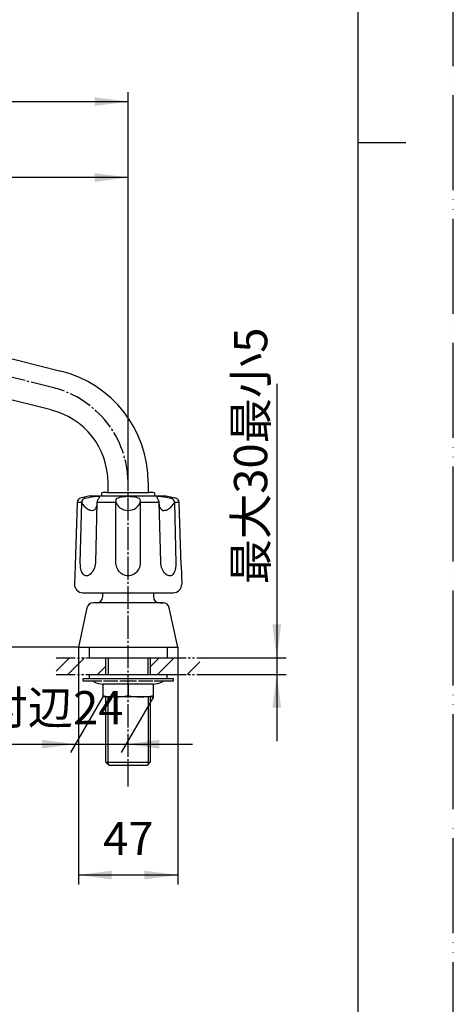
# Model space of a CAD drawing. Units: millimetres. Extents: x 0 to 945, y 0 to 1336.
# Drawn here: x 740 to 945, y 260 to 726 of the extents above; entities that cross this region are included whole.
import ezdxf

# ---------------------------------------------------------------- set-up
doc = ezdxf.new("R2010")
doc.units = ezdxf.units.MM
for name, pattern in [('CENTER_DASH_DASH', [14, 9, -1, 1, -1, 1, -1]), ('DASH_CENTER', [14, 11, -1, 1, -1]), ('PHANTOM', [13, 10, -1, 0, -1, 0, -1])]:
    doc.linetypes.add(name, pattern=pattern)
doc.layers.add('1', color=7, linetype='Continuous')
doc.layers.add('18', color=7, linetype='Continuous')
doc.styles.add('CONVERTER_11', font='MS Mincho.ttf', dxfattribs={"width": 0.89})
doc.styles.add('CONVERTER_12', font='txt.shx', dxfattribs={"width": 0.9})
doc.dimstyles.new('ME10_DIM_10', dxfattribs={"dimtxt": 15.75, "dimasz": 15.75, "dimexe": 4.5, "dimexo": 0, "dimgap": 4.5, "dimtad": 1, "dimdsep": 46, "dimtxsty": 'CONVERTER_12', "dimsah": 1, "dimcen": 0.09, "dimclrd": 2, "dimclre": 2, "dimclrt": 7, "dimadec": 0, "dimazin": 0, "dimtfac": 1, "dimtdec": 4, "dimtix": 1, "dimtmove": 0, "dimatfit": 3, "dimfxl": 1, "dimtolj": 1, "dimtzin": 0, "dimarcsym": 0})
doc.dimstyles.new('ME10_DIM_12', dxfattribs={"dimtxt": 15.75, "dimasz": 15.75, "dimexe": 4.5, "dimexo": 0, "dimgap": 4.5, "dimtad": 1, "dimdsep": 46, "dimtxsty": 'CONVERTER_11', "dimsah": 1, "dimcen": 0.09, "dimclrd": 2, "dimclre": 2, "dimclrt": 7, "dimadec": 0, "dimazin": 0, "dimtfac": 1, "dimtdec": 4, "dimtix": 1, "dimtmove": 0, "dimatfit": 3, "dimfxl": 1, "dimtolj": 1, "dimtzin": 0, "dimarcsym": 0})
doc.dimstyles.new('ME10_DIM_13', dxfattribs={"dimtxt": 15.75, "dimasz": 15.75, "dimexe": 4.5, "dimexo": 0, "dimgap": 4.5, "dimtad": 1, "dimdsep": 46, "dimtxsty": 'CONVERTER_12', "dimsah": 1, "dimcen": 0.09, "dimclrd": 2, "dimclre": 2, "dimclrt": 7, "dimadec": 0, "dimazin": 0, "dimtfac": 1, "dimtdec": 4, "dimtix": 1, "dimtmove": 0, "dimatfit": 3, "dimfxl": 1, "dimtolj": 1, "dimtzin": 0, "dimarcsym": 0})
doc.dimstyles.new('ME10_DIM_14', dxfattribs={"dimtxt": 15.75, "dimasz": 15.75, "dimexe": 4.5, "dimexo": 0, "dimgap": 4.5, "dimtad": 1, "dimdsep": 46, "dimtxsty": 'CONVERTER_12', "dimsah": 1, "dimcen": 0.09, "dimclrd": 2, "dimclre": 2, "dimclrt": 7, "dimadec": 0, "dimazin": 0, "dimtfac": 1, "dimtdec": 4, "dimtix": 1, "dimtmove": 0, "dimatfit": 3, "dimfxl": 1, "dimtolj": 1, "dimtzin": 0, "dimarcsym": 0})
doc.dimstyles.new('ME10_DIM_18', dxfattribs={"dimtxt": 15.75, "dimasz": 15.75, "dimexe": 4.5, "dimexo": 0, "dimgap": 4.5, "dimtad": 1, "dimdsep": 46, "dimtxsty": 'CONVERTER_11', "dimsah": 1, "dimcen": 0.09, "dimclrd": 2, "dimclre": 2, "dimclrt": 7, "dimadec": 0, "dimazin": 0, "dimtfac": 1, "dimtdec": 4, "dimtix": 1, "dimtmove": 0, "dimatfit": 3, "dimfxl": 1, "dimtolj": 1, "dimtzin": 0, "dimarcsym": 0})
doc.dimstyles.new('ME10_DIM_20', dxfattribs={"dimtxt": 15.75, "dimasz": 15.75, "dimexe": 4.5, "dimexo": 0, "dimgap": 4.5, "dimtad": 1, "dimdsep": 46, "dimtxsty": 'CONVERTER_12', "dimsah": 1, "dimcen": 0.09, "dimclrd": 2, "dimclre": 2, "dimclrt": 7, "dimadec": 0, "dimazin": 0, "dimtfac": 1, "dimtdec": 4, "dimtix": 1, "dimtmove": 0, "dimatfit": 3, "dimfxl": 1, "dimtolj": 1, "dimtzin": 0, "dimarcsym": 0})
pattern_1 = [(45, (0, 0), (-21.2132, 2e-15), []), (45, (3.536, -3.536), (-21.2132, 2e-15), [])]

# ---------------------------------------------------------------- blocks, each defined once
blk = doc.blocks.new('開示A4')
at = {"layer": '1', "color": 4, "linetype": 'PHANTOM'}
blk.add_line((210, 0), (210, 297), dxfattribs=at)
at = {"layer": '1', "color": 7, "linetype": 'Continuous'}
for p, q in [((200, 148.5), (200, 287)), ((200, 10), (200, 148.5))]:
    blk.add_line(p, q, dxfattribs=at)
at = {"layer": '1', "color": 2, "linetype": 'Continuous'}
blk.add_line((200, 148.5), (205, 148.5), dxfattribs=at)
blk = doc.blocks.new('61-28-260', base_point=(464.71, 535.58))
at = {"layer": '1', "color": 7, "linetype": 'Continuous'}
for p, q in [((576.83, 605.38), (759.28, 559.89)), ((754.68, 541.45), (572.23, 586.94)), ((781.6, 502.33), (781.6, 507)), ((800.6, 507), (800.6, 502.33))]:
    blk.add_line(p, q, dxfattribs=at)
for radius in [54.5, 35.5]:
    blk.add_arc((746.1, 507), radius, 0, 76, dxfattribs=at)
blk = doc.blocks.new('K611-0', base_point=(39.45, 1822.8))
at = {"color": 7, "linetype": 'Continuous'}
blk.add_line((807.67, 450.03), (774.52, 450.03), dxfattribs=at)
at = {"layer": '1', "color": 7, "linetype": 'Continuous'}
for p, q in [((779.1, 453.03), (779.1, 454.83)), ((803.1, 454.83), (803.1, 453.03)), ((806.1, 450.03), (807.67, 450.03)), ((771.59, 447.65), (767.6, 429.03)), ((814.6, 429.03), (810.6, 447.65)), ((767.6, 429.03), (814.6, 429.03))]:
    blk.add_line(p, q, dxfattribs=at)
for centre, start, end in [((776.1, 453.03), 270, 0), ((806.1, 453.03), 180, 270), ((774.52, 447.03), 90, 167.9052), ((807.67, 447.03), 12.0948, 90)]:
    blk.add_arc(centre, 3, start, end, dxfattribs=at)
blk = doc.blocks.new('98-9', base_point=(243.6, 258.97))
at = {"layer": '1', "color": 7, "linetype": 'Continuous'}
for p, q in [((772.6, 429.03), (772.6, 424.03)), ((809.6, 429.03), (809.6, 424.03)), ((772.6, 424.03), (809.6, 424.03))]:
    blk.add_line(p, q, dxfattribs=at)
blk = doc.blocks.new('92-53__4', base_point=(489.6, 414.03))
at = {"layer": '1', "color": 7, "linetype": 'Continuous'}
for p, q in [((452.6, 416.03), (452.6, 414.03)), ((452.6, 416.03), (489.6, 416.03)), ((489.6, 414.03), (489.6, 416.03)), ((772.6, 416.03), (772.6, 414.03)), ((772.6, 416.03), (809.6, 416.03)), ((809.6, 414.03), (809.6, 416.03))]:
    blk.add_line(p, q, dxfattribs=at)
blk = doc.blocks.new('73-1-21_5__5', base_point=(492.6, 410.03))
at = {"layer": '1', "color": 7, "linetype": 'Continuous'}
for p, q in [((471.1, 414.03), (449.6, 414.03)), ((449.6, 414.03), (449.6, 413.03)), ((449.6, 413.03), (452.83, 413.03)), ((452.83, 413.03), (458.73, 413.03)), ((459.43, 413.03), (466.22, 413.03)), ((467.18, 413.03), (475.01, 413.03)), ((492.6, 414.03), (471.1, 414.03)), ((475.98, 413.03), (482.76, 413.03)), ((483.47, 413.03), (489.36, 413.03)), ((489.36, 413.03), (492.6, 413.03)), ((492.6, 413.03), (492.6, 414.03)), ((791.1, 414.03), (769.6, 414.03)), ((769.6, 414.03), (769.6, 413.03)), ((769.6, 413.03), (772.83, 413.03)), ((772.83, 413.03), (778.73, 413.03)), ((779.43, 413.03), (786.22, 413.03)), ((787.18, 413.03), (795.01, 413.03)), ((812.6, 414.03), (791.1, 414.03)), ((795.98, 413.03), (802.76, 413.03)), ((803.47, 413.03), (809.36, 413.03)), ((809.36, 413.03), (812.6, 413.03)), ((812.6, 413.03), (812.6, 414.03))]:
    blk.add_line(p, q, dxfattribs=at)
for centre, radius, start, end in [((452.83, 408.03), 5, 64.1581, 90), ((459.37, 421.53), 10, 244.1581, 270), ((482.82, 421.53), 10, 270, 295.8419), ((489.36, 408.03), 5, 90, 115.8419), ((772.83, 408.03), 5, 64.1581, 90), ((779.37, 421.53), 10, 244.1581, 270), ((802.82, 421.53), 10, 270, 295.8419), ((809.36, 408.03), 5, 90, 115.8419)]:
    blk.add_arc(centre, radius, start, end, dxfattribs=at)
blk = doc.blocks.new('32-16', base_point=(254.25, 366.03))
for name, p in [('92-53__4', (489.6, 414.03)), ('73-1-21_5__5', (492.6, 410.03))]:
    blk.add_blockref(name, p)
blk = doc.blocks.new('01-18A__7', base_point=(492.6, 366.03))
at = {"layer": '1', "color": 7, "linetype": 'Continuous'}
for p, q in [((460.6, 416.03), (460.6, 424.03)), ((481.6, 424.03), (481.6, 416.03)), ((780.6, 416.03), (780.6, 424.03)), ((801.6, 424.03), (801.6, 416.03)), ((460.6, 374.53), (460.6, 405.53)), ((481.6, 405.53), (481.6, 374.53)), ((780.6, 374.53), (780.6, 405.53)), ((801.6, 405.53), (801.6, 374.53)), ((460.6, 374.53), (461.6, 373.54)), ((461.6, 373.54), (462.12, 373.03)), ((480.6, 373.54), (480.08, 373.03)), ((481.6, 374.53), (480.6, 373.54)), ((780.6, 374.53), (781.6, 373.54)), ((781.6, 373.54), (782.12, 373.03)), ((800.6, 373.54), (800.08, 373.03)), ((801.6, 374.53), (800.6, 373.54)), ((480.08, 373.03), (462.12, 373.03)), ((800.08, 373.03), (782.12, 373.03))]:
    blk.add_line(p, q, dxfattribs=at)
at = {"layer": '1', "color": 2, "linetype": 'Continuous'}
for p, q in [((461.6, 424.03), (461.6, 416.03)), ((480.6, 416.03), (480.6, 424.03)), ((781.6, 424.03), (781.6, 416.03)), ((800.6, 416.03), (800.6, 424.03)), ((461.6, 373.54), (461.6, 405.53)), ((480.6, 405.53), (480.6, 373.54)), ((781.6, 373.54), (781.6, 405.53)), ((800.6, 405.53), (800.6, 373.54)), ((460.6, 374.53), (461.6, 374.53)), ((460.6, 374.53), (481.6, 374.53)), ((461.6, 374.53), (480.6, 374.53)), ((480.6, 374.53), (481.6, 374.53)), ((780.6, 374.53), (801.6, 374.53))]:
    blk.add_line(p, q, dxfattribs=at)
blk = doc.blocks.new('32-25__8', base_point=(484.95, 405.51))
at = {"layer": '1', "color": 7, "linetype": 'Continuous'}
for p, q in [((457.25, 406.59), (457.25, 411.53)), ((464.16, 411.53), (457.25, 411.53)), ((464.16, 411.53), (478.03, 411.53)), ((464.16, 411.53), (464.16, 406.1)), ((478.03, 406.1), (478.03, 411.53)), ((484.95, 411.53), (478.03, 411.53)), ((484.95, 411.53), (484.95, 406.59)), ((791.1, 411.53), (779.1, 411.53)), ((779.1, 411.53), (779.1, 406.1)), ((791.1, 411.53), (791.1, 406.1)), ((803.1, 411.53), (791.1, 411.53)), ((803.1, 405.53), (803.1, 411.53)), ((459.1, 405.53), (457.25, 406.59)), ((464.18, 406.1), (464.16, 406.1)), ((478.03, 406.1), (478.01, 406.1)), ((484.95, 406.59), (483.1, 405.53)), ((779.1, 406.1), (779.1, 405.53)), ((784.18, 406.1), (784.16, 406.1)), ((460.7, 405.53), (459.1, 405.53)), ((461.68, 405.53), (460.7, 405.53)), ((471.1, 405.53), (461.68, 405.53)), ((480.51, 405.53), (471.1, 405.53)), ((481.49, 405.53), (480.51, 405.53)), ((483.1, 405.53), (481.49, 405.53)), ((803.1, 405.53), (779.1, 405.53))]:
    blk.add_line(p, q, dxfattribs=at)
for centre, radius, start, end in [((461.19, 413.24), 7.73, 239.2905, 266.3772), ((461.19, 413.24), 7.73, 273.6228, 292.601), ((471.1, 447.19), 41.66, 260.4454, 270), ((471.1, 447.19), 41.66, 270, 279.5546), ((481, 413.24), 7.73, 247.399, 266.3772), ((481, 413.24), 7.73, 273.6228, 300.7095), ((785.1, 436.96), 31.43, 258.996, 281.004), ((797.1, 436.96), 31.43, 258.996, 281.004), ((461.19, 413.24), 7.73, 266.3772, 273.6228), ((481, 413.24), 7.73, 266.3772, 273.6228)]:
    blk.add_arc(centre, radius, start, end, dxfattribs=at)
blk = doc.blocks.new('81-8-MW2__12', base_point=(322.76, 1881.07))
at = {"layer": '18', "color": 7, "linetype": 'Continuous'}
for p, q in [((769.05, 499.74), (768.48, 499.59)), ((773.1, 500.83), (769.05, 499.74)), ((770.61, 499.59), (772.47, 500.02)), ((772.47, 500.02), (773.82, 500.29)), ((773.1, 500.83), (809.1, 500.83)), ((773.82, 500.29), (775.09, 500.48)), ((775.09, 500.48), (775.83, 500.54)), ((775.83, 500.54), (776.43, 500.55)), ((776.43, 500.55), (776.91, 500.51)), ((777.03, 499.4), (776.85, 499.1)), ((777.2, 499.59), (777.03, 499.4)), ((777.39, 499.8), (777.2, 499.59)), ((777.5, 499.99), (777.39, 499.8)), ((785.81, 499.59), (786.48, 499.84)), ((786.48, 499.84), (787.23, 500.07)), ((787.23, 500.07), (788.06, 500.26)), ((788.06, 500.26), (789.02, 500.42)), ((789.02, 500.42), (790.06, 500.52)), ((790.06, 500.52), (791.1, 500.56)), ((791.1, 500.56), (792.14, 500.52)), ((792.14, 500.52), (793.17, 500.42)), ((793.17, 500.42), (794.13, 500.26)), ((794.13, 500.26), (794.96, 500.07)), ((794.96, 500.07), (795.71, 499.84)), ((795.71, 499.84), (796.38, 499.59)), ((804.8, 499.8), (804.69, 499.99)), ((805, 499.59), (804.8, 499.8)), ((805.16, 499.4), (805, 499.59)), ((805.34, 499.1), (805.16, 499.4)), ((805.51, 500.54), (806.04, 500.56)), ((806.04, 500.56), (806.72, 500.52)), ((806.72, 500.52), (807.93, 500.36)), ((807.93, 500.36), (809.27, 500.12)), ((809.1, 500.83), (813.15, 499.74)), ((809.27, 500.12), (811.11, 499.7)), ((811.11, 499.7), (811.59, 499.59)), ((813.71, 499.59), (813.15, 499.74)), ((766.99, 497.62), (766.02, 467.75)), ((767, 497.72), (766.99, 497.62)), ((767, 497.72), (769.21, 497.72)), ((768.46, 468.94), (769.22, 497.62)), ((769.22, 497.62), (769.21, 497.72)), ((776.37, 497.62), (775.63, 469.01)), ((776.18, 495.93), (776.03, 495.36)), ((776.28, 496.6), (776.18, 495.93)), ((776.37, 497.62), (776.28, 496.6)), ((776.39, 497.72), (776.37, 497.62)), ((776.51, 498.22), (776.39, 497.72)), ((776.39, 497.72), (785.34, 497.72)), ((776.67, 498.69), (776.51, 498.22)), ((776.85, 499.1), (776.67, 498.69)), ((785.34, 497.72), (785.27, 498.22)), ((785.33, 470.22), (785.36, 497.62)), ((785.36, 497.62), (785.34, 497.72)), ((796.85, 497.72), (796.83, 497.62)), ((796.83, 497.62), (796.85, 469.07)), ((796.85, 497.72), (805.81, 497.72)), ((805.53, 498.7), (805.34, 499.1)), ((805.69, 498.22), (805.53, 498.7)), ((805.81, 497.72), (805.69, 498.22)), ((805.83, 497.62), (805.81, 497.72)), ((805.91, 496.63), (805.83, 497.62)), ((806.55, 469.26), (805.83, 497.62)), ((806.01, 495.96), (805.91, 496.63)), ((806.16, 495.36), (806.01, 495.96)), ((812.98, 497.72), (815.19, 497.72)), ((812.98, 497.72), (812.98, 497.62)), ((812.98, 497.62), (813.73, 468.88)), ((815.2, 497.62), (815.19, 497.72)), ((816.18, 467.75), (815.2, 497.62)), ((766.02, 467.75), (765.73, 458.96)), ((768.5, 467.82), (768.46, 468.94)), ((768.6, 466.82), (768.5, 467.82)), ((768.75, 465.99), (768.6, 466.82)), ((775.37, 467.37), (775.14, 466.59)), ((775.54, 468.18), (775.37, 467.37)), ((775.63, 469.01), (775.54, 468.18)), ((785.35, 468.9), (785.33, 470.22)), ((785.44, 468.12), (785.35, 468.9)), ((785.59, 467.44), (785.44, 468.12)), ((785.81, 466.77), (785.59, 467.44)), ((786.08, 466.14), (785.81, 466.77)), ((796.42, 466.87), (796.16, 466.24)), ((796.64, 467.59), (796.42, 466.87)), ((796.78, 468.33), (796.64, 467.59)), ((796.85, 469.07), (796.78, 468.33)), ((806.61, 468.53), (806.55, 469.26)), ((806.75, 467.67), (806.61, 468.53)), ((806.97, 466.84), (806.75, 467.67)), ((807.23, 466.13), (806.97, 466.84)), ((813.58, 466.71), (813.4, 465.81)), ((813.69, 467.73), (813.58, 466.71)), ((813.73, 468.88), (813.69, 467.73)), ((816.18, 467.75), (816.46, 458.96)), ((768.96, 465.21), (768.75, 465.99)), ((769.19, 464.59), (768.96, 465.21)), ((769.47, 464.05), (769.19, 464.59)), ((769.75, 463.65), (769.47, 464.05)), ((770.07, 463.32), (769.75, 463.65)), ((770.37, 463.11), (770.07, 463.32)), ((770.68, 462.95), (770.37, 463.11)), ((771.01, 462.86), (770.68, 462.95)), ((771.36, 462.83), (771.01, 462.86)), ((771.55, 462.83), (771.36, 462.83)), ((771.94, 462.91), (771.55, 462.83)), ((772.38, 463.07), (771.94, 462.91)), ((772.81, 463.31), (772.38, 463.07)), ((773.24, 463.63), (772.81, 463.31)), ((773.69, 464.06), (773.24, 463.63)), ((774.1, 464.57), (773.69, 464.06)), ((774.48, 465.15), (774.1, 464.57)), ((774.84, 465.84), (774.48, 465.15)), ((775.14, 466.59), (774.84, 465.84)), ((786.42, 465.53), (786.08, 466.14)), ((786.82, 464.97), (786.42, 465.53)), ((787.28, 464.45), (786.82, 464.97)), ((787.8, 463.99), (787.28, 464.45)), ((788.28, 463.65), (787.8, 463.99)), ((788.8, 463.36), (788.28, 463.65)), ((789.35, 463.13), (788.8, 463.36)), ((789.92, 462.96), (789.35, 463.13)), ((790.5, 462.86), (789.92, 462.96)), ((791.1, 462.83), (790.5, 462.86)), ((791.17, 462.83), (791.1, 462.83)), ((791.77, 462.87), (791.17, 462.83)), ((792.36, 462.98), (791.77, 462.87)), ((792.93, 463.16), (792.36, 462.98)), ((793.48, 463.41), (792.93, 463.16)), ((794, 463.71), (793.48, 463.41)), ((794.54, 464.11), (794, 463.71)), ((795.03, 464.57), (794.54, 464.11)), ((795.46, 465.09), (795.03, 464.57)), ((795.84, 465.65), (795.46, 465.09)), ((796.16, 466.24), (795.84, 465.65)), ((807.54, 465.47), (807.23, 466.13)), ((807.9, 464.85), (807.54, 465.47)), ((808.31, 464.29), (807.9, 464.85)), ((808.75, 463.81), (808.31, 464.29)), ((809.17, 463.46), (808.75, 463.81)), ((809.59, 463.18), (809.17, 463.46)), ((810.03, 462.98), (809.59, 463.18)), ((810.46, 462.86), (810.03, 462.98)), ((810.83, 462.83), (810.46, 462.86)), ((811.02, 462.83), (810.83, 462.83)), ((811.38, 462.91), (811.02, 462.83)), ((811.73, 463.05), (811.38, 462.91)), ((812.05, 463.26), (811.73, 463.05)), ((812.34, 463.54), (812.05, 463.26)), ((812.64, 463.92), (812.34, 463.54)), ((812.92, 464.42), (812.64, 463.92)), ((813.18, 465.04), (812.92, 464.42)), ((813.4, 465.81), (813.18, 465.04)), ((769.73, 454.83), (812.46, 454.83))]:
    blk.add_line(p, q, dxfattribs=at)
for centre, radius, start, end in [((769.01, 497.65), 2.01, 105.2724, 177.9316), ((770.99, 497.84), 1.79, 102.5226, 183.9028), ((776.85, 499.64), 0.865, 45.525, 86.0852), ((777.24, 500.09), 0.279, 338.7428, 37.8431), ((786.12, 498.9), 0.755, 114.2077, 151.0102), ((796.03, 498.85), 0.821, 17.8254, 64.5696), ((804.97, 500.09), 0.297, 122.0248, 199.682), ((805.55, 499.09), 1.45, 91.575, 120.2222), ((811.2, 497.84), 1.79, 356.083, 77.4917), ((813.19, 497.65), 2.01, 2.0724, 74.7236), ((775.92, 500.76), 7.41, 205.0793, 236.6047), ((773.75, 495.98), 2.36, 311.552, 344.8318), ((787.29, 498.4), 2.02, 154.7751, 185.0362), ((791.35, 500.12), 6.49, 202.6989, 230.0883), ((791.01, 500.01), 6.19, 231.8363, 270.834), ((791.18, 500.04), 6.21, 269.1929, 305.5828), ((790.9, 500.09), 6.43, 307.3415, 337.3585), ((794.31, 498.33), 2.62, 346.4692, 16.9734), ((809.21, 496.3), 3.2, 197.1564, 207.7118), ((807.99, 495.62), 1.79, 206.4964, 272.979), ((806.28, 500.75), 7.39, 302.6608, 334.9318), ((774.31, 498.23), 4.41, 235.9575, 267.3306), ((774.18, 495.69), 1.86, 267.7061, 307.5702), ((807.87, 498.25), 4.43, 272.8204, 302.8621), ((769.73, 458.83), 4, 178.1323, 270), ((812.46, 458.83), 4, 270, 1.8677)]:
    blk.add_arc(centre, radius, start, end, dxfattribs=at)
blk = doc.blocks.new('81-8-2MW2C__13', base_point=(-42.12, 8057.06))
at = {"layer": '1'}
blk.add_blockref('81-8-MW2__12', (322.76, 1881.07), dxfattribs=at)
blk = doc.blocks.new('84-34-MW2__14', base_point=(435.25, 2012.81))
at = {"layer": '1', "color": 7, "linetype": 'Continuous'}
for p, q in [((778.6, 500.83), (778.6, 502.25)), ((778.6, 500.83), (803.6, 500.83)), ((781.1, 502.33), (791.1, 502.33)), ((791.1, 502.33), (801.1, 502.33)), ((803.6, 502.25), (803.6, 500.83))]:
    blk.add_line(p, q, dxfattribs=at)
for start, end in [(91.4325, 91.7908), (88.2092, 88.5675)]:
    blk.add_arc((791.1, 102.45), 400, start, end, dxfattribs=at)
blk = doc.blocks.new('84-34X-LB9-MW2', base_point=(-233.9, 8360.38))
blk.add_blockref('84-34-MW2__14', (435.25, 2012.81))
blk = doc.blocks.new('*D27')
at = {"color": 2, "linetype": 'Continuous'}
for p, q in [((767.6, 429.03), (767.6, 316.53)), ((814.6, 429.03), (814.6, 316.53)), ((814.6, 321.03), (767.6, 321.03))]:
    blk.add_line(p, q, dxfattribs=at)
at = {"color": 2}
for points in [[(783.35, 323.1), (783.35, 318.95), (767.6, 321.03)], [(798.85, 318.95), (798.85, 323.1), (814.6, 321.03)]]:
    blk.add_solid(points, dxfattribs=at)
at = {"color": 7, "insert": (779.28, 325.53), "char_height": 15.75, "attachment_point": 7, "rotation": 0.0001, "line_spacing_factor": 0.60024, "style": 'CONVERTER_12'}
blk.add_mtext('47', dxfattribs=at)
blk = doc.blocks.new('*D29')
at = {"color": 2, "linetype": 'Continuous'}
for p, q in [((779.1, 405.53), (763.87, 379.15)), ((803.1, 405.53), (787.87, 379.15)), ((593.18, 383.05), (766.12, 383.05)), ((766.12, 383.05), (790.12, 383.05)), ((790.12, 383.05), (821.62, 383.05))]:
    blk.add_line(p, q, dxfattribs=at)
at = {"color": 2}
for points in [[(750.37, 380.97), (750.37, 385.12), (766.12, 383.05)], [(805.87, 385.12), (805.87, 380.97), (790.12, 383.05)]]:
    blk.add_solid(points, dxfattribs=at)
at = {"color": 7, "insert": (593.18, 387.55), "char_height": 15.75, "attachment_point": 7, "rotation": 0.0001, "line_spacing_factor": 0.454545, "style": 'CONVERTER_11'}
blk.add_mtext('ロックナット対辺24', dxfattribs=at)
blk = doc.blocks.new('*D30')
at = {"color": 2, "linetype": 'Continuous'}
for p, q in [((527.89, 556.26), (592.05, 556.26)), ((587.55, 556.26), (587.55, 429.03)), ((767.6, 429.03), (583.05, 429.03))]:
    blk.add_line(p, q, dxfattribs=at)
at = {"color": 2}
for points in [[(589.62, 540.51), (585.47, 540.51), (587.55, 556.26)], [(585.47, 444.78), (589.62, 444.78), (587.55, 429.03)]]:
    blk.add_solid(points, dxfattribs=at)
at = {"color": 7, "insert": (583.05, 476.1), "char_height": 15.75, "attachment_point": 7, "rotation": 90, "line_spacing_factor": 0.60024, "style": 'CONVERTER_12'}
blk.add_mtext('128', dxfattribs=at)
blk = doc.blocks.new('*D31')
at = {"color": 2, "linetype": 'Continuous'}
for p, q in [((527.89, 556.26), (527.89, 656.13)), ((791.1, 505.93), (791.1, 656.13)), ((791.1, 651.63), (527.89, 651.63))]:
    blk.add_line(p, q, dxfattribs=at)
at = {"color": 2}
for points in [[(543.64, 653.7), (543.64, 649.56), (527.89, 651.63)], [(775.35, 649.56), (775.35, 653.7), (791.1, 651.63)]]:
    blk.add_solid(points, dxfattribs=at)
at = {"color": 7, "insert": (640.59, 656.13), "char_height": 15.75, "attachment_point": 7, "rotation": 0.0001, "line_spacing_factor": 0.60024, "style": 'CONVERTER_12'}
blk.add_mtext('264', dxfattribs=at)
blk = doc.blocks.new('*D35')
at = {"layer": '1', "color": 2, "linetype": 'Continuous'}
for p, q in [((861.46, 553.92), (861.46, 424.03)), ((825.1, 424.03), (865.96, 424.03)), ((861.46, 424.03), (861.46, 416.03)), ((825.1, 416.03), (865.96, 416.03)), ((861.46, 416.03), (861.46, 384.53))]:
    blk.add_line(p, q, dxfattribs=at)
at = {"layer": '1', "color": 2}
for points in [[(859.39, 439.78), (863.54, 439.78), (861.46, 424.03)], [(863.54, 400.28), (859.39, 400.28), (861.46, 416.03)]]:
    blk.add_solid(points, dxfattribs=at)
at = {"layer": '1', "color": 7, "insert": (856.96, 458.79), "char_height": 15.75, "attachment_point": 7, "rotation": 90, "line_spacing_factor": 0.454545, "style": 'CONVERTER_11'}
blk.add_mtext('\\C7;最大\\C7;30最小5', dxfattribs=at)
blk = doc.blocks.new('*D37')
at = {"layer": '1', "color": 2, "linetype": 'Continuous'}
for p, q in [((517.21, 563.04), (517.21, 692.13)), ((791.1, 506.99), (791.1, 692.13)), ((517.21, 687.63), (791.1, 687.63))]:
    blk.add_line(p, q, dxfattribs=at)
at = {"layer": '1', "color": 2}
for points in [[(532.96, 689.7), (532.96, 685.56), (517.21, 687.63)], [(775.35, 685.56), (775.35, 689.7), (791.1, 687.63)]]:
    blk.add_solid(points, dxfattribs=at)
at = {"layer": '1', "color": 7, "insert": (640.59, 692.13), "char_height": 15.75, "attachment_point": 7, "rotation": 0.0001, "line_spacing_factor": 0.60024, "style": 'CONVERTER_12'}
blk.add_mtext('274', dxfattribs=at)

msp = doc.modelspace()

# ---------------------------------------------------------------- hatches: boundary and pattern name
at = {"layer": '1', "linetype": 'Continuous'}
h = msp.add_hatch(dxfattribs=at)
h.set_pattern_fill('CUSTOM15', color=4, scale=15, angle=45, pattern_type=2)
h.set_pattern_definition(pattern_1)
h.paths.add_polyline_path([(757.096, 424.025), (757.096, 416.025), (780.596, 416.025), (780.596, 424.025)])
h = msp.add_hatch(dxfattribs=at)
h.set_pattern_fill('CUSTOM16', color=4, scale=15, angle=45, pattern_type=2)
h.set_pattern_definition(pattern_1)
h.paths.add_polyline_path([(825.096, 416.025), (825.096, 424.025), (801.596, 424.025), (801.596, 416.025)])

# ---------------------------------------------------------------- linework, layer by layer
at = {"layer": '1', "color": 2, "linetype": 'DASH_CENTER'}
for p, q in [((755.954, 551.967), (573.503, 597.458)), ((791.096, 505.935), (791.096, 506.988)), ((791.096, 363.025), (791.096, 505.935))]:
    msp.add_line(p, q, dxfattribs=at)
at = {"layer": '1', "color": 2, "linetype": 'CENTER_DASH_DASH'}
for p, q in [((757.096, 424.025), (772.596, 424.025)), ((809.596, 424.025), (825.096, 424.025)), ((757.096, 416.025), (772.596, 416.025)), ((809.596, 416.025), (825.096, 416.025))]:
    msp.add_line(p, q, dxfattribs=at)
at = {"layer": '1', "color": 2, "linetype": 'DASH_CENTER'}
for start, end in [(0.64121, 75.35879), (359.35879, 0.64121)]:
    msp.add_arc((744.066, 506.461), 47.034, start, end, dxfattribs=at)

# ---------------------------------------------------------------- block references
for name, p in [('61-28-260', (464.707, 535.577)), ('98-9', (243.596, 258.97)), ('01-18A__7', (492.596, 366.025)), ('32-16', (254.246, 366.025)), ('32-25__8', (484.946, 405.51))]:
    msp.add_blockref(name, p)
at = {"layer": '1', "xscale": 4.5, "yscale": 4.5, "zscale": 4.5}
msp.add_blockref('開示A4', (0, 0), dxfattribs=at)
at = {"layer": '1'}
for name, p in [('81-8-2MW2C__13', (-42.12, 8057.06)), ('K611-0', (39.453, 1822.798)), ('84-34X-LB9-MW2', (-233.898, 8360.382))]:
    msp.add_blockref(name, p, dxfattribs=at)

# ---------------------------------------------------------------- dimensions: what is measured, and where the dimension line sits
dim = msp.add_linear_dim(base=(791.096, 651.629), p1=(527.888, 556.258), p2=(791.096, 505.935), text='264', dimstyle='ME10_DIM_14')
dim.commit()
dim.dimension.update_dxf_attribs({"geometry": '*D31', "text_midpoint": (659.492, 664.004), "text_rotation": 0.00014})
dim = msp.add_linear_dim(base=(587.547, 556.258), p1=(767.596, 429.025), p2=(527.888, 556.258), angle=90, text='128', dimstyle='ME10_DIM_13')
dim.commit()
dim.dimension.update_dxf_attribs({"geometry": '*D30', "text_midpoint": (575.172, 492.641), "text_rotation": 90})
dim = msp.add_linear_dim(base=(814.596, 321.025), p1=(767.596, 429.025), p2=(814.596, 429.025), dimstyle='ME10_DIM_10')
dim.commit()
dim.dimension.update_dxf_attribs({"geometry": '*D27', "text_midpoint": (791.096, 333.4), "text_rotation": 0.00014})
dim = msp.add_aligned_dim(p1=(803.096, 405.525), p2=(779.096, 405.525), distance=22.48, text='ロックナット対辺24', dimstyle='ME10_DIM_12')
dim.commit()
dim.dimension.update_dxf_attribs({"geometry": '*D29', "text_midpoint": (667.994, 395.421), "oblique_angle": 60, "text_rotation": 0.00014})
dim = msp.add_linear_dim(base=(517.212, 687.629), p1=(791.096, 506.988), p2=(517.212, 563.042), text='274', dimstyle='ME10_DIM_20', dxfattribs=at)
dim.commit()
dim.dimension.update_dxf_attribs({"geometry": '*D37', "text_midpoint": (659.492, 700.004), "text_rotation": 0.00014})
dim = msp.add_linear_dim(base=(861.462, 424.025), p1=(825.096, 416.025), p2=(825.096, 424.025), angle=90, text='最大30最小5', dimstyle='ME10_DIM_18', override={"dimpost": '最大<>'}, dxfattribs=at)
dim.commit()
dim.dimension.update_dxf_attribs({"geometry": '*D35', "text_midpoint": (849.087, 500.676), "text_rotation": 90})

doc.saveas('drawing.dxf')
